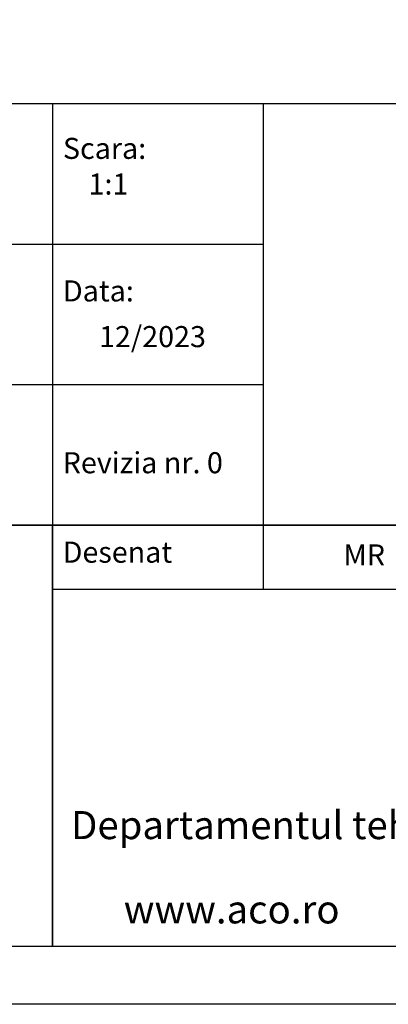
# Model space of a CAD drawing. Units: millimetres. Extents: x 242406 to 261805, y 16821 to 23693.
# Drawn here: x 260221 to 260781, y 16821 to 18317 of the extents above; entities that cross this region are included whole.
import ezdxf

# ---------------------------------------------------------------- set-up
doc = ezdxf.new("R2010")
doc.units = ezdxf.units.MM
doc.header["$LTSCALE"] = 2.5
doc.layers.add('P-ANNO-TEXT', color=2, linetype='Continuous')
doc.layers.add('P-ANNO-TTLB', color=4, linetype='Continuous')
doc.layers.add('SICHTBAR', color=5, linetype='Continuous', lineweight=25)
doc.styles.add('Arial', font='arial.ttf')

msp = doc.modelspace()

# ---------------------------------------------------------------- linework, layer by layer
at = {"layer": 'P-ANNO-TTLB', "color": 7}
for p, q in [((260270.7, 18190), (260270.7, 17549.6)), ((260590.9, 18190), (260590.9, 17549.6)), ((260590.9, 18092), (260590.9, 17451.6)), ((257901.2, 17976.5), (260590.9, 17976.5)), ((257901.2, 17976.5), (260590.9, 17976.5)), ((257901.2, 17763.1), (260590.9, 17763.1))]:
    msp.add_line(p, q, dxfattribs=at)
for points in [[(257901.2, 18190), (261743.6, 18190), (261743.6, 17549.6), (257901.2, 17549.6)], [(257901.2, 17549.6), (260270.7, 17549.6), (260270.7, 16909.2), (257901.2, 16909.2)], [(260270.7, 17549.6), (261743.6, 17549.6), (261743.6, 16909.2), (260270.7, 16909.2)], [(260270.7, 17549.6), (261743.6, 17549.6), (261743.6, 17451.6), (260270.7, 17451.6)]]:
    msp.add_lwpolyline(points, close=True, dxfattribs=at)
at = {"layer": 'SICHTBAR', "color": 0}
msp.add_lwpolyline([(242406.4, 23354.6), (261805.4, 23354.6), (261805.4, 16821.3), (242406.4, 16821.3)], close=True, dxfattribs=at)

# ---------------------------------------------------------------- texts
at = {"layer": 'P-ANNO-TEXT', "color": 7, "attachment_point": 4, "style": 'Arial'}
for s, insert, char_height, width in [('Scara:', (260286.5, 18117.8), 32.02, 548.439), ('1:1', (260325.3, 18063.6), 32.02, 548.439), ('Data:', (260286.5, 17901.2), 32.02, 548.439), ('{\\fArial|b0|i0|c238|p34;12}/20{\\fArial|b0|i0|c238|p34;23}', (260341.4, 17835.9), 32.02, 548.439), ('Revizia nr. 0', (260286.1, 17640.1), 32.02, 583.949), ('Desenat', (260286.1, 17504.2), 32.02, 583.949), ('{\\fArial|b0|i0|c238|p34;MR}', (260713.1, 17504.2), 32.02, 583.949), ('Departamentul tehnic', (260298.9, 17088.1), 42.694, 600.733), ('www.aco.ro', (260379, 16960), 42.69, 365.523)]:
    msp.add_mtext(s, dxfattribs=dict(at, insert=insert, char_height=char_height, width=width))

doc.saveas('drawing.dxf')
